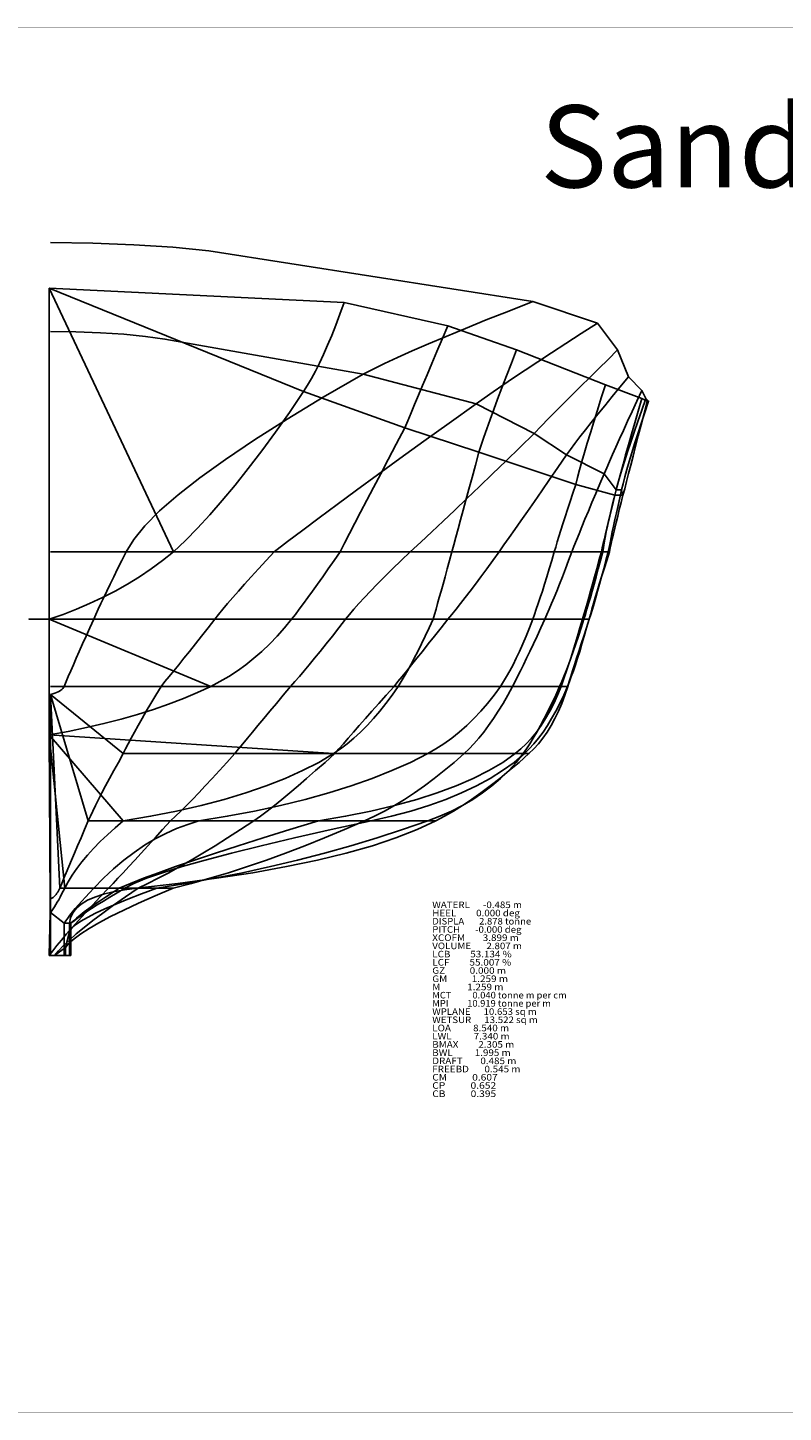
# Model space of a CAD drawing. Extents: x -1014 to 55, y -18 to 404.
# Drawn here: x -809 to -579, y -18 to 404 of the extents above; entities that cross this region are included whole.
import ezdxf
from ezdxf.enums import TextEntityAlignment as Align

# ---------------------------------------------------------------- set-up
doc = ezdxf.new("R2010")
doc.units = 0
doc.header["$MEASUREMENT"] = 0
doc.layers.add('1', color=7, linetype='Continuous')

msp = doc.modelspace()

# ---------------------------------------------------------------- linework, layer by layer
at = {"color": 5, "linetype": 'Continuous', "ltscale": 2, "const_width": 0.1, "flags": 128}
msp.add_lwpolyline([(-1013.94, 403.93), (54.76, 403.93), (54.76, -17.48), (-1013.94, -17.48), (-1013.94, 403.93)], close=True, dxfattribs=at)
at = {"layer": '1', "color": 5, "linetype": 'Continuous', "ltscale": 0.75, "flags": 128}
for points in [[(-802.13, 338.56), (-789.31, 338.39), (-776.81, 337.92), (-764.93, 337.12), (-753.97, 336.04), (-655.49, 320.62), (-635.83, 314.06), (-629.68, 305.87), (-626.41, 297.68), (-622.31, 293.58), (-621.08, 291.13), (-620.26, 290.31), (-620.67, 290.31), (-622.31, 291.13), (-633.37, 295.22), (-660.4, 305.87), (-681.29, 313.25), (-712.87, 320.31), (-802.53, 324.71)], [(-802.13, 311.51), (-794.44, 311.41), (-786.94, 311.12), (-779.81, 310.64), (-773.24, 309.98), (-767.37, 309.17), (-707.1, 298.5), (-672.69, 289.49), (-655.08, 280.48), (-645.25, 273.92), (-633.78, 268.19), (-630.09, 263.27), (-628.45, 263.27), (-628.05, 261.64), (-630.5, 261.64), (-642.38, 264.91), (-671.87, 274.74), (-694.4, 282.12), (-725.19, 293.21), (-802.53, 324.71)], [(-802.13, 244.43), (-779.19, 244.43), (-734.13, 244.43), (-692.76, 244.43), (-665.73, 244.43), (-643.61, 244.43), (-634.19, 244.43), (-632.55, 244.43), (-632.14, 244.43), (-634.6, 244.43), (-648.93, 244.43), (-680.06, 244.43), (-714.06, 244.43), (-764.74, 244.43), (-802.53, 324.71)], [(-802.13, 223.95), (-789.02, 223.95), (-752.15, 223.95), (-712.42, 223.95), (-681.29, 223.95), (-651.8, 223.95), (-639.92, 223.95), (-638.29, 223.95), (-638.37, 223.95), (-640.33, 223.95), (-655.49, 223.95), (-685.8, 223.95), (-728.81, 223.95), (-802.53, 223.95), (-802.53, 324.71)], [(-802.13, 203.47), (-798.03, 203.47), (-768.54, 203.47), (-729.12, 203.47), (-697.68, 203.47), (-661.63, 203.47), (-647.3, 203.47), (-644.84, 203.47), (-644.92, 203.47), (-646.89, 203.47), (-665.32, 203.47), (-696.45, 203.47), (-753.38, 203.47), (-802.53, 223.95), (-802.53, 324.71)], [(-802.13, 201.01), (-780.01, 182.99), (-746.11, 182.99), (-715.7, 182.99), (-676.38, 182.99), (-658.44, 182.99), (-656.64, 182.99), (-658.03, 182.99), (-660.81, 182.99), (-687.44, 182.99), (-716.11, 182.99), (-802.53, 188.73), (-802.53, 223.95), (-802.53, 324.71)], [(-802.13, 201.01), (-790.66, 162.51), (-765.67, 162.51), (-740.28, 162.51), (-706.69, 162.51), (-687.44, 162.51), (-684.98, 162.51), (-704.64, 162.51), (-720.61, 162.51), (-757.07, 162.51), (-780.01, 162.51), (-802.53, 188.73), (-802.53, 223.95), (-802.53, 324.71)], [(-802.13, 201.01), (-799.31, 142.03), (-784.51, 142.03), (-775.5, 142.03), (-764.85, 142.03), (-769.85, 142.03), (-775.91, 142.03), (-779.6, 142.03), (-781.24, 142.03), (-789.02, 142.03), (-797.82, 142.03), (-802.53, 188.73), (-802.53, 223.95), (-802.53, 324.71)], [(-802.13, 201.01), (-802.13, 138.76), (-802.53, 121.55), (-800.9, 121.55), (-797.62, 124.01), (-796.39, 128.93), (-796.39, 131.38), (-795.98, 131.38), (-798.03, 131.38), (-802.13, 134.66), (-802.53, 188.73), (-802.53, 223.95), (-802.53, 324.71)], [(-802.13, 201.01), (-802.13, 138.76), (-802.53, 121.55), (-800.9, 121.55), (-797.62, 121.55), (-796.39, 121.55), (-795.98, 121.55), (-798.03, 121.55), (-802.13, 121.55), (-802.53, 188.73), (-802.53, 223.95), (-802.53, 324.71)], [(-655.49, 320.62), (-662.8, 317.73), (-669.61, 315.01), (-675.95, 312.43), (-681.83, 310), (-687.22, 307.71), (-692.16, 305.58), (-696.6, 303.58), (-700.58, 301.74), (-704.07, 300.04), (-707.1, 298.5), (-719.19, 291.47), (-730.2, 284.8), (-740.13, 278.49), (-748.96, 272.55), (-756.71, 266.96), (-763.38, 261.73), (-768.96, 256.87), (-773.45, 252.36), (-776.86, 248.22), (-779.19, 244.43), (-780.5, 241.76), (-781.74, 239.24), (-782.91, 236.85), (-784, 234.6), (-785.02, 232.49), (-785.97, 230.51), (-786.84, 228.65), (-787.64, 226.95), (-788.36, 225.38), (-789.02, 223.95), (-790.21, 221.28), (-791.34, 218.76), (-792.41, 216.37), (-793.41, 214.12), (-794.34, 212.01), (-795.21, 210.03), (-796.01, 208.17), (-796.75, 206.47), (-797.42, 204.9), (-798.03, 203.47), (-798.19, 203.14), (-798.41, 202.85), (-798.68, 202.55), (-799.01, 202.29), (-799.39, 202.03), (-799.83, 201.8), (-800.32, 201.57), (-800.86, 201.38), (-801.47, 201.18), (-802.13, 201.01)], [(-712.87, 320.31), (-714.13, 316.78), (-715.39, 313.44), (-716.63, 310.28), (-717.88, 307.3), (-719.11, 304.5), (-720.34, 301.87), (-721.56, 299.43), (-722.78, 297.19), (-723.99, 295.11), (-725.19, 293.21), (-729.51, 286.87), (-733.75, 280.85), (-737.92, 275.15), (-742, 269.79), (-745.99, 264.75), (-749.91, 260.05), (-753.74, 255.66), (-757.48, 251.59), (-761.15, 247.84), (-764.74, 244.43), (-768.11, 241.76), (-771.57, 239.24), (-775.12, 236.85), (-778.76, 234.6), (-782.5, 232.49), (-786.33, 230.51), (-790.25, 228.65), (-794.24, 226.95), (-798.34, 225.38), (-802.53, 223.95), (-802.45, 223.95), (-802.39, 223.95), (-802.34, 223.95), (-802.31, 223.95), (-802.29, 223.95), (-802.31, 223.95), (-802.34, 223.95), (-802.39, 223.95), (-802.45, 223.95), (-802.53, 223.95), (-804.76, 223.95), (-806.5, 223.95), (-807.73, 223.95), (-808.47, 223.95), (-808.71, 223.95), (-808.47, 223.95), (-807.73, 223.95), (-806.5, 223.95), (-804.76, 223.95), (-802.53, 223.95), (-802.55, 223.95), (-802.53, 223.95)], [(-681.29, 313.25), (-683.01, 309.2), (-684.64, 305.36), (-686.18, 301.73), (-687.62, 298.3), (-688.98, 295.09), (-690.24, 292.08), (-691.42, 289.28), (-692.5, 286.69), (-693.5, 284.29), (-694.4, 282.12), (-696.99, 277.22), (-699.43, 272.56), (-701.74, 268.17), (-703.92, 264.03), (-705.95, 260.13), (-707.85, 256.49), (-709.6, 253.1), (-711.23, 249.95), (-712.72, 247.07), (-714.06, 244.43), (-715.9, 241.76), (-717.67, 239.24), (-719.34, 236.85), (-720.94, 234.6), (-722.45, 232.49), (-723.89, 230.51), (-725.23, 228.65), (-726.51, 226.95), (-727.69, 225.38), (-728.81, 223.95), (-730.97, 221.28), (-733.2, 218.76), (-735.49, 216.37), (-737.85, 214.12), (-740.28, 212.01), (-742.77, 210.03), (-745.32, 208.17), (-747.94, 206.47), (-750.63, 204.9), (-753.38, 203.47), (-757.48, 201.56), (-761.75, 199.74), (-766.23, 198.02), (-770.86, 196.39), (-775.68, 194.87), (-780.69, 193.45), (-785.89, 192.12), (-791.25, 190.89), (-796.8, 189.76), (-802.53, 188.73)], [(-635.83, 314.06), (-640.78, 310.87), (-645.43, 307.84), (-649.82, 304.97), (-653.92, 302.27), (-657.75, 299.73), (-661.29, 297.35), (-664.56, 295.14), (-667.55, 293.09), (-670.27, 291.21), (-672.69, 289.49), (-680.88, 283.62), (-688.6, 278.07), (-695.89, 272.81), (-702.71, 267.86), (-709.08, 263.21), (-714.99, 258.85), (-720.47, 254.79), (-725.46, 251.04), (-730.04, 247.58), (-734.13, 244.43), (-736.61, 241.76), (-738.92, 239.24), (-741.09, 236.85), (-743.11, 234.6), (-744.99, 232.49), (-746.71, 230.51), (-748.3, 228.65), (-749.73, 226.95), (-751.02, 225.38), (-752.15, 223.95), (-754.23, 221.28), (-756.22, 218.76), (-758.1, 216.37), (-759.89, 214.12), (-761.56, 212.01), (-763.16, 210.03), (-764.65, 208.17), (-766.05, 206.47), (-767.34, 204.9), (-768.54, 203.47), (-770.13, 200.8), (-771.63, 198.28), (-773.03, 195.89), (-774.32, 193.64), (-775.52, 191.53), (-776.62, 189.55), (-777.61, 187.69), (-778.52, 185.99), (-779.3, 184.42), (-780.01, 182.99), (-781.5, 180.32), (-782.91, 177.8), (-784.2, 175.41), (-785.41, 173.16), (-786.53, 171.05), (-787.54, 169.07), (-788.46, 167.21), (-789.3, 165.51), (-790.02, 163.94), (-790.66, 162.51), (-791.8, 159.84), (-792.88, 157.32), (-793.9, 154.93), (-794.87, 152.68), (-795.75, 150.57), (-796.59, 148.59), (-797.36, 146.73), (-798.08, 145.03), (-798.72, 143.46), (-799.31, 142.03), (-799.49, 141.61), (-799.7, 141.2), (-799.93, 140.82), (-800.19, 140.46), (-800.45, 140.12), (-800.75, 139.8), (-801.06, 139.51), (-801.39, 139.23), (-801.75, 138.98), (-802.13, 138.76)], [(-629.68, 305.87), (-632.58, 303.01), (-635.42, 300.22), (-638.17, 297.5), (-640.82, 294.85), (-643.41, 292.27), (-645.9, 289.77), (-648.33, 287.34), (-650.65, 284.98), (-652.92, 282.69), (-655.08, 280.48), (-659.4, 276.22), (-663.61, 272.12), (-667.69, 268.16), (-671.66, 264.32), (-675.49, 260.65), (-679.2, 257.11), (-682.77, 253.74), (-686.22, 250.49), (-689.55, 247.38), (-692.76, 244.43), (-695.53, 241.76), (-698.12, 239.24), (-700.53, 236.85), (-702.76, 234.6), (-704.8, 232.49), (-706.69, 230.51), (-708.39, 228.65), (-709.92, 226.95), (-711.26, 225.38), (-712.42, 223.95), (-714.47, 221.28), (-716.44, 218.76), (-718.32, 216.37), (-720.12, 214.12), (-721.84, 212.01), (-723.47, 210.03), (-725.01, 208.17), (-726.46, 206.47), (-727.84, 204.9), (-729.12, 203.47), (-731.35, 200.8), (-733.44, 198.28), (-735.44, 195.89), (-737.31, 193.64), (-739.08, 191.53), (-740.72, 189.55), (-742.24, 187.69), (-743.65, 185.99), (-744.93, 184.42), (-746.11, 182.99), (-748.5, 180.32), (-750.78, 177.8), (-752.97, 175.41), (-755.09, 173.16), (-757.09, 171.05), (-758.99, 169.07), (-760.8, 167.21), (-762.52, 165.51), (-764.15, 163.94), (-765.67, 162.51), (-768.08, 159.84), (-770.37, 157.32), (-772.55, 154.93), (-774.6, 152.68), (-776.55, 150.57), (-778.37, 148.59), (-780.09, 146.73), (-781.68, 145.03), (-783.15, 143.46), (-784.51, 142.03), (-787.04, 139.36), (-789.39, 136.84), (-791.61, 134.45), (-793.65, 132.2), (-795.52, 130.09), (-797.26, 128.11), (-798.82, 126.25), (-800.21, 124.55), (-801.45, 122.98), (-802.53, 121.55)], [(-660.4, 305.87), (-661.99, 301.83), (-663.48, 297.99), (-664.88, 294.35), (-666.17, 290.93), (-667.37, 287.72), (-668.46, 284.7), (-669.46, 281.9), (-670.36, 279.31), (-671.17, 276.92), (-671.87, 274.74), (-672.94, 270.79), (-673.95, 267.06), (-674.9, 263.52), (-675.8, 260.19), (-676.66, 257.06), (-677.44, 254.13), (-678.18, 251.4), (-678.87, 248.87), (-679.49, 246.55), (-680.06, 244.43), (-680.79, 241.76), (-681.47, 239.24), (-682.13, 236.85), (-682.75, 234.6), (-683.34, 232.49), (-683.9, 230.51), (-684.42, 228.65), (-684.91, 226.95), (-685.37, 225.38), (-685.8, 223.95), (-687.01, 221.28), (-688.19, 218.76), (-689.34, 216.37), (-690.45, 214.12), (-691.53, 212.01), (-692.58, 210.03), (-693.6, 208.17), (-694.58, 206.47), (-695.53, 204.9), (-696.45, 203.47), (-698.27, 200.8), (-700.12, 198.28), (-702, 195.89), (-703.92, 193.64), (-705.87, 191.53), (-707.85, 189.55), (-709.87, 187.69), (-711.91, 185.99), (-714, 184.42), (-716.11, 182.99), (-720.58, 180.32), (-725.48, 177.8), (-730.81, 175.41), (-736.56, 173.16), (-742.73, 171.05), (-749.34, 169.07), (-756.36, 167.21), (-763.82, 165.51), (-771.7, 163.94), (-780.01, 162.51), (-782.51, 160.38), (-784.86, 158.29), (-787.05, 156.19), (-789.07, 154.12), (-790.93, 152.06), (-792.64, 150.03), (-794.16, 148), (-795.56, 146), (-796.77, 144), (-797.82, 142.03), (-798.29, 141.07), (-798.77, 140.16), (-799.23, 139.3), (-799.67, 138.49), (-800.11, 137.72), (-800.54, 137.02), (-800.95, 136.35), (-801.36, 135.74), (-801.75, 135.17), (-802.13, 134.66), (-802.13, 121.55)], [(-626.41, 297.68), (-628.96, 294.58), (-631.35, 291.67), (-633.6, 288.88), (-635.71, 286.28), (-637.68, 283.82), (-639.48, 281.53), (-641.14, 279.38), (-642.66, 277.41), (-644.04, 275.58), (-645.25, 273.92), (-647.87, 270.09), (-650.36, 266.45), (-652.74, 263.01), (-654.98, 259.77), (-657.08, 256.72), (-659.08, 253.87), (-660.93, 251.22), (-662.65, 248.76), (-664.25, 246.5), (-665.73, 244.43), (-667.65, 241.76), (-669.48, 239.24), (-671.23, 236.85), (-672.92, 234.6), (-674.51, 232.49), (-676.03, 230.51), (-677.46, 228.65), (-678.82, 226.95), (-680.1, 225.38), (-681.29, 223.95), (-683.39, 221.28), (-685.39, 218.76), (-687.27, 216.37), (-689.06, 214.12), (-690.76, 212.01), (-692.34, 210.03), (-693.83, 208.17), (-695.22, 206.47), (-696.5, 204.9), (-697.68, 203.47), (-700.04, 200.8), (-702.28, 198.28), (-704.39, 195.89), (-706.38, 193.64), (-708.24, 191.53), (-709.98, 189.55), (-711.6, 187.69), (-713.09, 185.99), (-714.45, 184.42), (-715.7, 182.99), (-718.66, 180.32), (-721.52, 177.8), (-724.25, 175.41), (-726.87, 173.16), (-729.38, 171.05), (-731.79, 169.07), (-734.08, 167.21), (-736.26, 165.51), (-738.33, 163.94), (-740.28, 162.51), (-744.34, 159.84), (-748.29, 157.32), (-752.1, 154.93), (-755.81, 152.68), (-759.4, 150.57), (-762.85, 148.59), (-766.19, 146.73), (-769.42, 145.03), (-772.52, 143.46), (-775.5, 142.03), (-779.38, 139.36), (-782.97, 136.84), (-786.27, 134.45), (-789.25, 132.2), (-791.93, 130.09), (-794.33, 128.11), (-796.42, 126.25), (-798.21, 124.55), (-799.7, 122.98), (-800.9, 121.55)], [(-633.37, 295.22), (-634.65, 291.27), (-635.83, 287.54), (-636.93, 284), (-637.96, 280.67), (-638.89, 277.54), (-639.76, 274.61), (-640.53, 271.88), (-641.23, 269.35), (-641.84, 267.03), (-642.38, 264.91), (-643.27, 262.24), (-644.1, 259.72), (-644.89, 257.33), (-645.61, 255.08), (-646.3, 252.97), (-646.92, 250.99), (-647.51, 249.13), (-648.03, 247.43), (-648.51, 245.86), (-648.93, 244.43), (-649.72, 241.76), (-650.47, 239.24), (-651.21, 236.85), (-651.9, 234.6), (-652.57, 232.49), (-653.21, 230.51), (-653.83, 228.65), (-654.41, 226.95), (-654.96, 225.38), (-655.49, 223.95), (-656.5, 221.28), (-657.52, 218.76), (-658.52, 216.37), (-659.52, 214.12), (-660.5, 212.01), (-661.48, 210.03), (-662.45, 208.17), (-663.42, 206.47), (-664.37, 204.9), (-665.32, 203.47), (-667.24, 200.8), (-669.23, 198.28), (-671.28, 195.89), (-673.4, 193.64), (-675.58, 191.53), (-677.82, 189.55), (-680.13, 187.69), (-682.51, 185.99), (-684.93, 184.42), (-687.44, 182.99), (-692.7, 180.32), (-698.33, 177.8), (-704.35, 175.41), (-710.74, 173.16), (-717.52, 171.05), (-724.66, 169.07), (-732.2, 167.21), (-740.11, 165.51), (-748.4, 163.94), (-757.07, 162.51), (-760.44, 161.46), (-763.79, 160.2), (-767.1, 158.71), (-770.36, 157.01), (-773.57, 155.07), (-776.75, 152.91), (-779.88, 150.52), (-782.96, 147.91), (-786, 145.08), (-789.02, 142.03), (-790.31, 140.64), (-791.52, 139.33), (-792.64, 138.08), (-793.67, 136.92), (-794.62, 135.82), (-795.47, 134.79), (-796.24, 133.82), (-796.93, 132.94), (-797.52, 132.12), (-798.03, 131.38), (-798.03, 121.55)], [(-622.31, 293.58), (-623.83, 290.27), (-625.26, 287.15), (-626.62, 284.18), (-627.88, 281.39), (-629.08, 278.77), (-630.17, 276.32), (-631.21, 274.02), (-632.14, 271.91), (-632.99, 269.96), (-633.78, 268.19), (-635.09, 265.09), (-636.32, 262.18), (-637.48, 259.39), (-638.56, 256.79), (-639.6, 254.33), (-640.53, 252.03), (-641.41, 249.89), (-642.22, 247.92), (-642.95, 246.09), (-643.61, 244.43), (-644.61, 241.76), (-645.56, 239.24), (-646.48, 236.85), (-647.36, 234.6), (-648.2, 232.49), (-649, 230.51), (-649.75, 228.65), (-650.47, 226.95), (-651.16, 225.38), (-651.8, 223.95), (-653.01, 221.28), (-654.18, 218.76), (-655.29, 216.37), (-656.36, 214.12), (-657.37, 212.01), (-658.32, 210.03), (-659.22, 208.17), (-660.08, 206.47), (-660.88, 204.9), (-661.63, 203.47), (-663.07, 200.8), (-664.53, 198.28), (-665.99, 195.89), (-667.46, 193.64), (-668.94, 191.53), (-670.41, 189.55), (-671.89, 187.69), (-673.38, 185.99), (-674.87, 184.42), (-676.38, 182.99), (-679.39, 180.32), (-682.41, 177.8), (-685.42, 175.41), (-688.45, 173.16), (-691.47, 171.05), (-694.51, 169.07), (-697.55, 167.21), (-700.59, 165.51), (-703.64, 163.94), (-706.69, 162.51), (-712.77, 159.84), (-718.8, 157.32), (-724.76, 154.93), (-730.66, 152.68), (-736.51, 150.57), (-742.29, 148.59), (-748.03, 146.73), (-753.69, 145.03), (-759.3, 143.46), (-764.85, 142.03), (-770.36, 139.69), (-775.35, 137.46), (-779.88, 135.36), (-783.89, 133.38), (-787.41, 131.51), (-790.44, 129.78), (-792.98, 128.16), (-795.01, 126.65), (-796.57, 125.27), (-797.62, 124.01), (-797.62, 121.55)], [(-621.08, 291.13), (-622.34, 287.51), (-623.54, 284.07), (-624.64, 280.82), (-625.67, 277.76), (-626.62, 274.87), (-627.47, 272.19), (-628.26, 269.68), (-628.95, 267.35), (-629.57, 265.22), (-630.09, 263.27), (-630.73, 260.82), (-631.32, 258.51), (-631.86, 256.29), (-632.34, 254.23), (-632.78, 252.28), (-633.16, 250.46), (-633.5, 248.76), (-633.78, 247.2), (-634.01, 245.74), (-634.19, 244.43), (-634.89, 241.76), (-635.57, 239.24), (-636.2, 236.85), (-636.83, 234.6), (-637.42, 232.49), (-637.97, 230.51), (-638.5, 228.65), (-639.01, 226.95), (-639.48, 225.38), (-639.92, 223.95), (-640.78, 221.28), (-641.59, 218.76), (-642.4, 216.37), (-643.17, 214.12), (-643.92, 212.01), (-644.64, 210.03), (-645.35, 208.17), (-646.02, 206.47), (-646.67, 204.9), (-647.3, 203.47), (-648.51, 200.8), (-649.7, 198.28), (-650.87, 195.89), (-652.01, 193.64), (-653.13, 191.53), (-654.24, 189.55), (-655.32, 187.69), (-656.39, 185.99), (-657.42, 184.42), (-658.44, 182.99), (-660.53, 180.32), (-662.81, 177.8), (-665.27, 175.41), (-667.91, 173.16), (-670.73, 171.05), (-673.71, 169.07), (-676.87, 167.21), (-680.21, 165.51), (-683.73, 163.94), (-687.44, 162.51), (-695.07, 159.84), (-702.85, 157.32), (-710.77, 154.93), (-718.81, 152.68), (-726.99, 150.57), (-735.29, 148.59), (-743.73, 146.73), (-752.3, 145.03), (-761, 143.46), (-769.85, 142.03), (-774.44, 140.33), (-778.6, 138.71), (-782.33, 137.18), (-785.64, 135.74), (-788.51, 134.38), (-790.95, 133.12), (-792.95, 131.94), (-794.52, 130.84), (-795.67, 129.84), (-796.39, 128.93), (-796.39, 121.55)], [(-622.31, 291.13), (-623.42, 287.29), (-624.47, 283.66), (-625.46, 280.22), (-626.37, 276.97), (-627.23, 273.92), (-628.01, 271.07), (-628.73, 268.42), (-629.39, 265.96), (-629.98, 263.7), (-630.5, 261.64), (-631.06, 259.39), (-631.58, 257.28), (-632.08, 255.26), (-632.53, 253.38), (-632.96, 251.59), (-633.35, 249.94), (-633.71, 248.38), (-634.04, 246.96), (-634.34, 245.63), (-634.6, 244.43), (-635.34, 241.76), (-636.02, 239.24), (-636.68, 236.85), (-637.32, 234.6), (-637.91, 232.49), (-638.47, 230.51), (-638.97, 228.65), (-639.46, 226.95), (-639.92, 225.38), (-640.33, 223.95), (-641.12, 221.28), (-641.87, 218.76), (-642.59, 216.37), (-643.3, 214.12), (-643.95, 212.01), (-644.61, 210.03), (-645.22, 208.17), (-645.81, 206.47), (-646.36, 204.9), (-646.89, 203.47), (-647.95, 200.8), (-649.1, 198.28), (-650.29, 195.89), (-651.59, 193.64), (-652.95, 191.53), (-654.37, 189.55), (-655.87, 187.69), (-657.45, 185.99), (-659.09, 184.42), (-660.81, 182.99), (-664.56, 180.32), (-668.82, 177.8), (-673.58, 175.41), (-678.82, 173.16), (-684.54, 171.05), (-690.78, 169.07), (-697.5, 167.21), (-704.71, 165.51), (-712.41, 163.94), (-720.61, 162.51), (-729.35, 159.84), (-737.49, 157.32), (-745.04, 154.93), (-751.99, 152.68), (-758.35, 150.57), (-764.11, 148.59), (-769.29, 146.73), (-773.86, 145.03), (-777.84, 143.46), (-781.24, 142.03), (-783.4, 140.64), (-785.4, 139.33), (-787.25, 138.08), (-788.95, 136.92), (-790.49, 135.82), (-791.9, 134.79), (-793.15, 133.82), (-794.24, 132.94), (-795.19, 132.12), (-795.98, 131.38), (-795.98, 121.55)], [(-620.26, 290.31), (-621.44, 286.79), (-622.56, 283.46), (-623.57, 280.3), (-624.52, 277.33), (-625.37, 274.53), (-626.16, 271.92), (-626.87, 269.48), (-627.47, 267.24), (-628, 265.16), (-628.45, 263.27), (-629.01, 260.82), (-629.54, 258.51), (-630.03, 256.29), (-630.49, 254.23), (-630.91, 252.28), (-631.31, 250.46), (-631.67, 248.76), (-631.99, 247.2), (-632.29, 245.74), (-632.55, 244.43), (-633.24, 241.76), (-633.91, 239.24), (-634.55, 236.85), (-635.16, 234.6), (-635.75, 232.49), (-636.3, 230.51), (-636.84, 228.65), (-637.35, 226.95), (-637.83, 225.38), (-638.29, 223.95), (-639.15, 221.28), (-639.97, 218.76), (-640.74, 216.37), (-641.46, 214.12), (-642.14, 212.01), (-642.77, 210.03), (-643.36, 208.17), (-643.9, 206.47), (-644.4, 204.9), (-644.84, 203.47), (-645.72, 200.8), (-646.67, 198.28), (-647.67, 195.89), (-648.75, 193.64), (-649.9, 191.53), (-651.11, 189.55), (-652.39, 187.69), (-653.75, 185.99), (-655.16, 184.42), (-656.64, 182.99), (-659.63, 180.32), (-662.62, 177.8), (-665.53, 175.41), (-668.43, 173.16), (-671.28, 171.05), (-674.1, 169.07), (-676.87, 167.21), (-679.62, 165.51), (-682.31, 163.94), (-684.98, 162.51), (-690.65, 159.84), (-697.09, 157.32), (-704.26, 154.93), (-712.23, 152.68), (-720.94, 150.57), (-730.41, 148.59), (-740.64, 146.73), (-751.65, 145.03), (-763.39, 143.46), (-775.91, 142.03), (-779.68, 141.54), (-783.05, 140.93), (-786.07, 140.2), (-788.69, 139.33), (-790.92, 138.33), (-792.79, 137.2), (-794.26, 135.94), (-795.34, 134.54), (-796.06, 133.02), (-796.39, 131.38), (-796.39, 121.55)], [(-620.67, 290.31), (-621.62, 286.57), (-622.54, 283.05), (-623.39, 279.69), (-624.21, 276.55), (-624.98, 273.58), (-625.69, 270.81), (-626.34, 268.22), (-626.96, 265.85), (-627.52, 263.63), (-628.05, 261.64), (-628.62, 259.39), (-629.16, 257.28), (-629.65, 255.26), (-630.11, 253.38), (-630.55, 251.59), (-630.93, 249.94), (-631.29, 248.38), (-631.62, 246.96), (-631.9, 245.63), (-632.14, 244.43), (-632.99, 241.76), (-633.8, 239.24), (-634.53, 236.85), (-635.24, 234.6), (-635.88, 232.49), (-636.48, 230.51), (-637.02, 228.65), (-637.53, 226.95), (-637.97, 225.38), (-638.37, 223.95), (-639.1, 221.28), (-639.83, 218.76), (-640.51, 216.37), (-641.2, 214.12), (-641.86, 212.01), (-642.51, 210.03), (-643.13, 208.17), (-643.76, 206.47), (-644.35, 204.9), (-644.92, 203.47), (-646.07, 200.8), (-647.26, 198.28), (-648.49, 195.89), (-649.74, 193.64), (-651.03, 191.53), (-652.36, 189.55), (-653.74, 187.69), (-655.13, 185.99), (-656.55, 184.42), (-658.03, 182.99), (-661.17, 180.32), (-664.65, 177.8), (-668.46, 175.41), (-672.63, 173.16), (-677.12, 171.05), (-681.95, 169.07), (-687.11, 167.21), (-692.61, 165.51), (-698.46, 163.94), (-704.64, 162.51), (-716.81, 159.84), (-727.95, 157.32), (-738.06, 154.93), (-747.12, 152.68), (-755.14, 150.57), (-762.12, 148.59), (-768.05, 146.73), (-772.93, 145.03), (-776.78, 143.46), (-779.6, 142.03), (-781.91, 140.64), (-784.07, 139.33), (-786.07, 138.08), (-787.94, 136.92), (-789.64, 135.82), (-791.21, 134.79), (-792.62, 133.82), (-793.9, 132.94), (-795.01, 132.12), (-795.98, 131.38), (-795.98, 121.55)]]:
    msp.add_lwpolyline(points, dxfattribs=at)

# ---------------------------------------------------------------- texts
at = {"color": 5}
for s, height, p, p2 in [('Sandal Model 06', 25, (-653.26, 355.35), (-391.24, 355.35)), ('WATERL      -0.485 m', 2, (-686.05, 135.96), (-658.76, 135.96)), ('HEEL         0.000 deg', 2, (-686.05, 133.46), (-659.39, 133.46)), ('DISPLA       2.878 tonne', 2, (-686.05, 130.96), (-655.97, 130.96)), ('XCOFM        3.899 m', 2, (-686.05, 125.96), (-659.71, 125.96)), ('PITCH       -0.000 deg', 2, (-686.05, 128.46), (-658.92, 128.46)), ('VOLUME       2.807 m', 2, (-686.05, 123.46), (-658.77, 123.46)), ('LCB         53.134 %', 2, (-686.05, 120.96), (-661.88, 120.96)), ('LCF         55.007 %', 2, (-686.05, 118.46), (-662.03, 118.46)), ('GZ           0.000 m', 2, (-686.05, 115.96), (-663.61, 115.96)), ('GM           1.259 m', 2, (-686.05, 113.46), (-663, 113.46)), ('MCT          0.040 tonne m per cm', 2, (-686.05, 108.46), (-645.15, 108.46)), ('M            1.259 m', 2, (-686.05, 110.96), (-664.39, 110.96)), ('WPLANE      10.653 sq m', 2, (-686.05, 103.46), (-654.26, 103.46)), ('MPI         10.919 tonne per m', 2, (-686.05, 105.96), (-649.96, 105.96)), ('WETSUR      13.522 sq m', 2, (-686.05, 100.96), (-653.95, 100.96)), ('LOA          8.540 m', 2, (-686.05, 98.46), (-662.67, 98.46)), ('LWL          7.340 m', 2, (-686.05, 95.96), (-662.51, 95.96)), ('BMAX         2.305 m', 2, (-686.05, 93.46), (-661.11, 93.46)), ('BWL          1.995 m', 2, (-686.05, 90.96), (-662.2, 90.96)), ('DRAFT        0.485 m', 2, (-686.05, 88.46), (-660.47, 88.46)), ('CM           0.607 ', 2, (-686.05, 83.46), (-665.46, 83.46)), ('FREEBD       0.545 m', 2, (-686.05, 85.96), (-659.22, 85.96)), ('CB           0.395 ', 2, (-686.05, 78.46), (-665.92, 78.46)), ('CP           0.652 ', 2, (-686.05, 80.96), (-665.92, 80.96))]:
    e = msp.add_text(s, height=height, dxfattribs=at)
    e.set_placement(p, p2, align=Align.FIT)
    e.dxf.unprotected_set("ltscale", 0)

doc.saveas('drawing.dxf')
